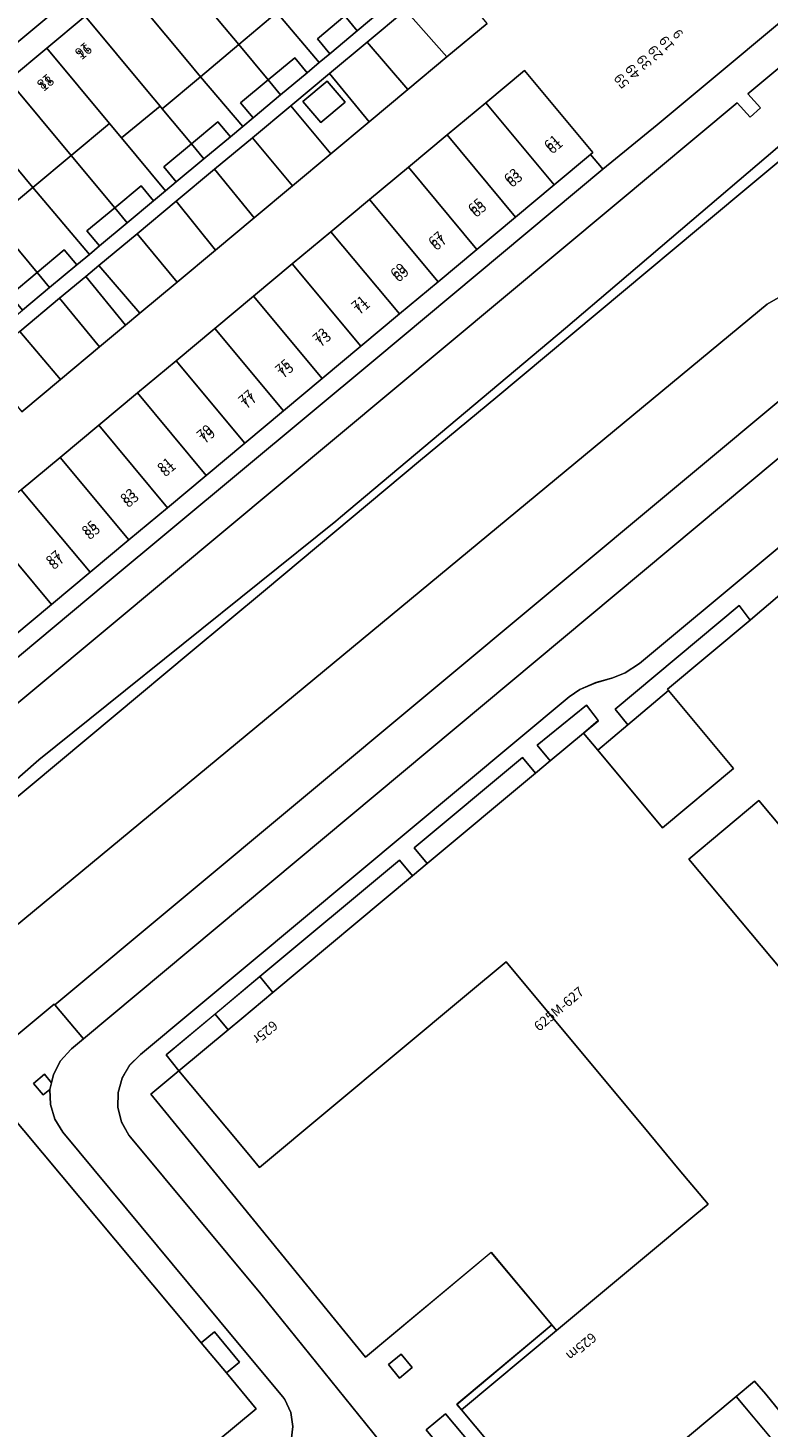
# Model space of a CAD drawing. Units: metres. Extents: x 75951 to 81115, y 447951 to 454170.
# Drawn here: x 77551 to 77626, y 450418 to 450561 of the extents above; entities that cross this region are included whole.
import ezdxf
from ezdxf.enums import TextEntityAlignment as Align

# ---------------------------------------------------------------- set-up
doc = ezdxf.new("R2010")
doc.units = ezdxf.units.M
doc.header["$MEASUREMENT"] = 0
for name, color, linetype, lineweight in [('Begroeid terreindeel_groenvoorziening_0', 7, 'Continuous', 0), ('Begroeid terreindeel_groenvoorziening_gras- en kruidachtigen_0', 7, 'Continuous', 0), ('Gebouwinstallatie_bordes_0', 7, 'Continuous', 0), ('Nummeraanduiding', 7, 'Continuous', 0), ('Nummeraanduidingreeks', 7, 'Continuous', 0), ('Onbegroeid terreindeel_erf_0', 7, 'Continuous', 0), ('Onbegroeid terreindeel_onverhard_0', 7, 'Continuous', 0), ('Ondersteunend waterdeel_0', 7, 'Continuous', 0), ('Pand_0', 7, 'Continuous', 0), ('Scheiding_0', 7, 'Continuous', 0), ('Waterdeel_0', 7, 'Continuous', 0), ('Wegdeel_open verharding_0', 7, 'Continuous', 0), ('Wegdeel_open verharding_betonstraatstenen_0', 7, 'Continuous', 0), ('Wegdeel_open verharding_tegels_0', 7, 'Continuous', 0)]:
    doc.layers.add(name, color=color, linetype=linetype, lineweight=lineweight)

# ---------------------------------------------------------------- blocks, each defined once
blk = doc.blocks.new('BGT_lev_stadsdelen_Escamp_REALDWG_1_FMEBLOCK235')
at = {"layer": 'Wegdeel_open verharding_tegels_0'}
for points in [[(27.8685, 24.7425), (29.5205, 22.6985), (29.5955, 22.6055), (29.7665, 22.7495), (34.4115, 26.6705), (35.7175, 27.7615), (38.2155, 29.8895), (41.2485, 32.4195), (52.7355, 42.0035), (52.7965, 41.9305), (54.2105, 43.1545), (54.3735, 43.2685), (54.6005, 43.3465), (54.8095, 43.3535), (55.0235, 43.3395), (55.3585, 43.1585), (51.7975, 47.3935), (50.7415, 46.4715), (32.6925, 31.4125), (31.5455, 32.7805), (30.2825, 31.7355), (25.4765, 27.7365), (19.5865, 22.8215), (20.7625, 21.4525), (-50.1145, -37.5465), (-51.2515, -36.1705), (-54.0575, -38.4935), (-54.6305, -39.0805), (-55.1215, -39.7385), (-55.3585, -40.1645), (-49.4175, -47.3935), (-49.8965, -46.7035), (-50.2765, -45.9535), (-50.5485, -45.1585), (-50.7085, -44.3335), (-50.7535, -43.4945), (-50.7475, -43.1725), (-50.5745, -42.2465), (-50.2095, -41.1725), (-49.6175, -40.1235), (-48.7065, -38.9745), (-15.9445, -11.5985), (-0.5095, 1.2365)], [(23.9625, 25.7155), (25.1105, 26.6565), (26.0525, 25.5065), (24.9045, 24.5655)], [(23.3205, 23.2735), (22.3975, 24.4065), (23.5005, 25.3065), (24.4245, 24.1745)], [(20.8235, 23.1005), (21.9595, 24.0375), (22.8875, 22.9125), (21.7505, 21.9755)]]:
    blk.add_lwpolyline(points, close=True, dxfattribs=at)
blk = doc.blocks.new('BGT_lev_stadsdelen_Escamp_REALDWG_1_FMEBLOCK1976')
at = {"layer": 'Wegdeel_open verharding_tegels_0'}
for points in [[(21.95, 38.27), (23.08, 36.78), (23.35, 37), (28.39, 41.29), (28.64, 41.49), (27.49, 42.9), (35.97, 49.97), (37.12, 48.54), (40.02, 45.03), (41.55, 46.29), (37.55, 51.15), (37.73, 51.3), (36.42, 52.88), (11.76, 32.35), (10.3, 31.38), (9.02, 30.88), (7.31, 30.38), (5.67, 29.68), (4.58, 28.93), (-39.24, -7.62), (-40.34, -8.69), (-41.12, -10.01), (-41.53, -11.49), (-41.55, -13.02), (-41.17, -14.5), (-40.43, -15.84), (-40.25, -16.07), (-26.95, -32.05), (-14.78, -47.12), (-14.35, -46.94), (-9.48, -52.88), (-6.38, -50.36), (-10.05, -45.95), (-8.07, -44.31), (-4.52, -48.54), (-3.45, -47.49), (-3.65, -47.25), (-6.44, -43.92), (-6.92, -43.35), (2.8, -35.24), (-3.4, -27.82), (-16.23, -38.52), (-30.86, -20.6), (-38.17, -11.65), (-35.3, -9.27), (-36.62, -7.65), (-31.62, -3.47), (-27.04, 0.37), (-12.78, 12.25), (-11.45, 10.63), (-9.93, 11.9), (-11.27, 13.49), (-0.2, 22.72), (1.14, 21.14), (2.63, 22.38), (1.31, 24), (6.33, 28.09), (7.55, 26.5), (6.05, 25.23), (7.49, 23.49), (10.55, 26.06), (9.28, 27.67)], [(-11.46, -39.6), (-12.76, -40.68), (-13.89, -39.27), (-12.61, -38.22)]]:
    blk.add_lwpolyline(points, close=True, dxfattribs=at)
blk = doc.blocks.new('BGT_lev_stadsdelen_Escamp_REALDWG_1_FMEBLOCK3081')
at = {"layer": 'Pand_0'}
for points in [[(41.955, 10.5955), (41.235, 9.9925), (38.389, 13.3935), (31.562, 21.5525), (32.304, 22.1615), (31.17, 23.5425), (20.926, 14.9105), (16.067, 20.7495), (27.37, 30.1695), (22.623, 35.8585), (23.546, 36.6235), (14.218, 47.8035), (13.298, 47.0255), (12.288, 48.2405), (11.479, 49.2205), (8.577, 52.7325), (0.099, 45.6855), (-0.15, 45.4785), (-5.191, 41.1935), (-5.46, 40.9695), (-13.925, 33.9045), (-13.804, 33.7585), (-7.164, 25.7905), (-14.437, 19.7525), (-21.054, 27.6815), (-22.495, 29.4225), (-25.911, 26.5725), (-27.403, 25.3275), (-38.473, 16.0895), (-39.99, 14.8235), (-54.26, 2.9155), (-57.427, 0.2725), (-58.831, -0.8995), (-63.842, -5.0805), (-57.734, -12.4105), (-56.405, -14.0045), (-55.609, -14.9605), (-34.453, 2.6765), (-30.422, 6.0635), (-15.809, -11.4795), (-12.72, -15.1885), (-9.783, -18.7145), (-11.133, -19.8405), (-16.079, -23.9655), (-25.264, -31.6265), (-34.979, -39.7285), (-32.193, -43.0585), (-31.994, -43.2965), (-24.099, -52.7325), (-6.901, -38.3555), (-5.02, -36.7825), (-3.891, -38.1325), (-1.953, -40.4505), (3.986, -47.5575), (27.398, -28.0105), (15.42, -13.5525), (24.475, -5.9675), (45.402, -31.0315), (53.159, -24.5795), (54.186, -25.9505), (55.741, -24.6495), (54.617, -23.2785), (63.842, -15.6505)], [(-11.729, 16.5375), (-4.574, 22.5255), (4.871, 11.2375), (13.413, 18.3865), (18.255, 12.6005), (12.731, 7.9775), (14.263, 6.1465), (4.09, -2.3655)]]:
    blk.add_lwpolyline(points, close=True, dxfattribs=at)
blk = doc.blocks.new('BGT_lev_stadsdelen_Escamp_REALDWG_1_FMEBLOCK3128')
at = {"layer": 'Onbegroeid terreindeel_erf_0'}
for points in [[(-0.06, 4.1), (-4, 0.82), (0.09, -4.1), (4, -0.84)], [(-0.93, -0.91), (-2.76, 1.26), (-0.29, 3.34), (1.54, 1.18)]]:
    blk.add_lwpolyline(points, close=True, dxfattribs=at)
blk = doc.blocks.new('BGT_lev_stadsdelen_Escamp_REALDWG_1_FMEBLOCK3433')
at = {"layer": 'Onbegroeid terreindeel_erf_0'}
for points in [[(24.55, 5.35), (41.26, 19.28), (36.36, 25.2), (26.3, 37.22), (9.1, 22.84), (1.21, 32.28), (0.13, 31.22), (-1.72, 29.4), (-4.82, 26.89), (-8.72, 23.68), (-12, 20.97), (-34.89, 1.97), (-41.26, -3.06), (-40.08, -4.44), (-33.87, 0.75), (-21.77, -13.79), (-28, -18.91), (-26.06, -21.24), (-19.84, -16.11), (-7.7, -30.71), (-13.87, -35.8), (-12.71, -37.22), (25.57, -5.69), (30.27, -1.53)], [(-7.13, 22.84), (-3.72, 25.58), (8.04, 11.53), (4.59, 8.72)]]:
    blk.add_lwpolyline(points, close=True, dxfattribs=at)

msp = doc.modelspace()

# ---------------------------------------------------------------- linework, layer by layer
at = {"layer": 'Begroeid terreindeel_groenvoorziening_0'}
for points in [[(77624.455, 450500.408), (77623.318, 450501.897), (77610.648, 450491.303), (77611.925, 450489.689), (77616.111, 450493.197), (77615.99, 450493.343)], [(77607.42, 450488.861), (77608.927, 450490.128), (77607.701, 450491.718), (77602.683, 450487.629), (77604.004, 450486.011)], [(77602.512, 450484.766), (77601.176, 450486.354), (77590.101, 450477.122), (77591.442, 450475.528)], [(77589.925, 450474.262), (77588.59, 450475.876), (77574.333, 450464), (77575.655, 450462.354)], [(77571.084, 450458.539), (77569.755, 450460.158), (77564.749, 450455.982), (77566.073, 450454.358)], [(77604.651, 450427.812), (77604.17, 450428.388), (77594.455, 450420.285), (77594.936, 450419.71)], [(77591.324, 450417.678), (77594.994, 450413.266), (77596.848, 450415.087), (77593.303, 450419.324)]]:
    msp.add_lwpolyline(points, close=True, dxfattribs=at)
at = {"layer": 'Begroeid terreindeel_groenvoorziening_gras- en kruidachtigen_0'}
for points in [[(77632.331, 450560.943), (77624.21, 450554.174), (77625.491, 450552.724), (77624.456, 450551.772), (77623.119, 450553.265), (77610.531, 450542.773), (77565.09, 450504.859), (77531.396, 450476.762)], [(77544.229, 450479.554), (77551.759, 450486.134), (77558.711, 450491.719), (77566.506, 450497.982), (77574.302, 450504.245), (77582.098, 450510.508), (77582.594, 450510.924), (77590.25, 450517.357), (77597.907, 450523.789), (77605.563, 450530.222), (77610.857, 450534.735), (77618.466, 450541.223), (77626.076, 450547.71), (77633.686, 450554.198)], [(77627.303, 450533.329), (77626.176, 450532.693), (77542.392, 450463.385), (77544.711, 450460.61), (77546.155, 450461.883), (77549.439, 450457.916), (77553.305, 450461.17), (77553.37, 450461.096), (77629.608, 450524.637)]]:
    msp.add_lwpolyline(points, dxfattribs=at)
at = {"layer": 'Gebouwinstallatie_bordes_0'}
msp.add_lwpolyline([(77569.7, 450427.676), (77568.354, 450426.558), (77570.917, 450423.487), (77572.263, 450424.605)], close=True, dxfattribs=at)
at = {"layer": 'Onbegroeid terreindeel_erf_0'}
for points in [[(77579.784, 450565.991), (77578.544, 450567.479), (77574.628, 450564.212), (77576.084, 450562.489), (77580.41, 450557.366), (77581.488, 450558.267), (77580.214, 450559.795), (77583.008, 450562.126)], [(77593.484, 450566.255), (77589.222, 450562.706), (77593.45, 450557.932), (77597.564, 450561.365), (77597.442, 450561.511)], [(77576.084, 450562.489), (77572.173, 450559.195), (77575.178, 450555.591), (77577.896, 450557.859), (77579.171, 450556.33), (77580.41, 450557.366)], [(77589.222, 450562.706), (77585.3, 450559.441), (77589.451, 450554.595), (77593.45, 450557.932)], [(77572.173, 450559.195), (77568.284, 450555.919), (77572.582, 450550.836), (77573.642, 450551.718), (77572.367, 450553.246), (77575.178, 450555.591)], [(77585.3, 450559.441), (77581.444, 450556.23), (77585.499, 450551.298), (77589.451, 450554.595)], [(77568.284, 450555.919), (77564.371, 450552.624), (77567.344, 450549.059), (77570.047, 450551.314), (77571.321, 450549.786), (77572.582, 450550.836)], [(77564.371, 450552.624), (77564.139, 450552.903), (77560.196, 450549.658), (77564.68, 450544.247), (77565.792, 450545.174), (77564.518, 450546.702), (77567.344, 450549.059)], [(77577.508, 450552.953), (77573.578, 450549.681), (77577.685, 450544.778), (77581.59, 450548.036)], [(77560.196, 450549.658), (77558.963, 450551.145), (77555.047, 450547.878), (77559.511, 450542.525), (77562.199, 450544.767), (77563.473, 450543.239), (77564.68, 450544.247)], [(77573.578, 450549.681), (77569.708, 450546.459), (77573.755, 450541.5), (77577.685, 450544.778)], [(77555.047, 450547.878), (77551.131, 450544.611), (77556.912, 450537.765), (77557.945, 450538.627), (77556.67, 450540.155), (77559.511, 450542.525)], [(77569.708, 450546.459), (77565.78, 450543.188), (77569.8, 450538.2), (77573.755, 450541.5)], [(77551.131, 450544.611), (77547.116, 450541.262), (77551.594, 450535.921), (77554.351, 450538.221), (77555.626, 450536.692), (77556.912, 450537.765)], [(77565.78, 450543.188), (77561.788, 450539.864), (77565.886, 450534.934), (77569.8, 450538.2)], [(77547.116, 450541.262), (77543.098, 450537.91), (77548.86, 450531.048), (77550.097, 450532.08), (77548.822, 450533.608), (77551.58, 450535.909), (77551.594, 450535.921)], [(77561.788, 450539.864), (77557.887, 450536.616), (77562.081, 450531.759), (77565.886, 450534.934)], [(77557.887, 450536.616), (77556.551, 450535.503), (77560.617, 450530.538), (77562.081, 450531.759)], [(77556.551, 450535.503), (77553.879, 450533.279), (77557.943, 450528.307), (77560.617, 450530.538)], [(77553.879, 450533.279), (77549.804, 450529.886), (77553.972, 450524.993), (77557.943, 450528.307)], [(77549.804, 450529.886), (77545.91, 450526.644), (77550, 450521.68), (77553.972, 450524.993)], [(77616.111, 450493.197), (77611.925, 450489.689), (77608.861, 450487.12), (77615.478, 450479.191), (77622.751, 450485.229)], [(77618.186, 450475.976), (77634.005, 450457.073), (77644.178, 450465.585), (77642.646, 450467.416), (77648.17, 450472.039), (77643.328, 450477.825), (77634.786, 450470.676), (77625.341, 450481.964)], [(77617.195, 450444.25), (77614.106, 450447.959), (77599.493, 450465.502), (77595.462, 450462.115), (77574.306, 450444.478), (77573.51, 450445.434), (77572.181, 450447.028), (77566.073, 450454.358), (77563.205, 450451.981), (77570.513, 450443.028), (77585.141, 450425.109), (77597.977, 450435.814), (77604.17, 450428.388), (77604.651, 450427.812), (77613.836, 450435.473), (77618.782, 450439.598), (77620.132, 450440.724)], [(77675.214, 450426.019), (77682.93, 450432.508), (77684.101, 450433.488), (77683.074, 450434.859), (77675.317, 450428.407), (77654.39, 450453.471), (77645.335, 450445.886), (77657.313, 450431.428), (77633.901, 450411.881), (77627.962, 450418.988), (77626.024, 450421.306), (77624.895, 450422.656), (77623.014, 450421.083), (77633.073, 450409.062), (77637.98, 450403.14), (77642.137, 450398.123), (77643.041, 450398.965), (77675.298, 450425.92)], [(77569.7, 450427.676), (77568.354, 450426.558), (77570.917, 450423.487), (77572.263, 450424.605)]]:
    msp.add_lwpolyline(points, close=True, dxfattribs=at)
msp.add_lwpolyline([(77529.103, 450479.494), (77558.544, 450504.067), (77586.172, 450527.088), (77609.371, 450546.471), (77609.243, 450546.625), (77608.128, 450547.961), (77604.419, 450544.871), (77600.469, 450541.57), (77596.517, 450538.272), (77592.565, 450534.974), (77588.613, 450531.676), (77584.66, 450528.378), (77580.708, 450525.081), (77576.756, 450521.783), (77572.804, 450518.485), (77568.852, 450515.187), (77564.899, 450511.889), (77560.947, 450508.591), (77556.995, 450505.293), (77553.043, 450501.995), (77549.09, 450498.697)], dxfattribs=at)
at = {"layer": 'Onbegroeid terreindeel_onverhard_0'}
for points in [[(77553.043, 450453.126), (77552.321, 450454.023), (77551.195, 450453.049), (77552.178, 450451.891), (77552.892, 450452.464)], [(77588.765, 450425.414), (77587.485, 450424.357), (77588.615, 450422.951), (77589.908, 450424.029)]]:
    msp.add_lwpolyline(points, close=True, dxfattribs=at)
at = {"layer": 'Ondersteunend waterdeel_0'}
for points in [[(77545.038, 450478.591), (77559.553, 450490.696), (77567.232, 450497.101), (77574.912, 450503.505), (77590.768, 450516.728), (77598.438, 450523.125), (77611.491, 450534.011), (77619.173, 450540.417), (77637.673, 450555.846)], [(77633.686, 450554.198), (77626.076, 450547.71), (77618.466, 450541.223), (77610.857, 450534.735), (77605.563, 450530.222), (77597.907, 450523.789), (77590.25, 450517.357), (77582.594, 450510.924), (77582.098, 450510.508), (77574.302, 450504.245), (77566.506, 450497.982), (77558.711, 450491.719), (77551.759, 450486.134), (77544.229, 450479.554)]]:
    msp.add_lwpolyline(points, dxfattribs=at)
at = {"layer": 'Pand_0'}
for points in [[(77568.224, 450571.893), (77564.308, 450568.626), (77570.712, 450560.946), (77572.173, 450559.195), (77576.084, 450562.489), (77574.628, 450564.212)], [(77564.308, 450568.626), (77560.392, 450565.359), (77566.796, 450557.679), (77568.284, 450555.919), (77572.173, 450559.195), (77570.712, 450560.946)], [(77560.392, 450565.359), (77556.476, 450562.092), (77562.88, 450554.412), (77564.139, 450552.903), (77564.371, 450552.624), (77568.284, 450555.919), (77566.796, 450557.679)], [(77583.008, 450562.126), (77584.282, 450560.598), (77587.017, 450562.879), (77585.742, 450564.407)], [(77556.476, 450562.092), (77552.559, 450558.825), (77558.963, 450551.145), (77560.196, 450549.658), (77564.139, 450552.903), (77562.88, 450554.412)], [(77583.008, 450562.126), (77580.214, 450559.795), (77581.488, 450558.267), (77584.282, 450560.598)], [(77548.643, 450555.558), (77555.047, 450547.878), (77558.963, 450551.145), (77552.559, 450558.825)], [(77575.178, 450555.591), (77576.452, 450554.062), (77579.171, 450556.33), (77577.896, 450557.859)], [(77608.128, 450547.961), (77608.374, 450548.166), (77601.376, 450556.553), (77597.421, 450553.258), (77604.419, 450544.871)], [(77544.726, 450552.291), (77551.131, 450544.611), (77555.047, 450547.878), (77548.643, 450555.558)], [(77575.178, 450555.591), (77572.367, 450553.246), (77573.642, 450551.718), (77576.452, 450554.062)], [(77580.575, 450551.224), (77583.047, 450553.316), (77581.209, 450555.469), (77578.744, 450553.389)], [(77540.708, 450548.939), (77547.116, 450541.262), (77551.131, 450544.611), (77544.726, 450552.291)], [(77604.419, 450544.871), (77597.421, 450553.258), (77593.466, 450549.964), (77600.469, 450541.57)], [(77567.344, 450549.059), (77568.617, 450547.531), (77571.321, 450549.786), (77570.047, 450551.314)], [(77600.469, 450541.57), (77593.466, 450549.964), (77589.511, 450546.669), (77596.517, 450538.272)], [(77567.344, 450549.059), (77564.518, 450546.702), (77565.792, 450545.174), (77568.617, 450547.531)], [(77596.517, 450538.272), (77589.511, 450546.669), (77585.556, 450543.374), (77592.565, 450534.974)], [(77559.511, 450542.525), (77560.785, 450540.996), (77563.473, 450543.239), (77562.199, 450544.767)], [(77559.511, 450542.525), (77556.67, 450540.155), (77557.945, 450538.627), (77560.785, 450540.996)], [(77592.565, 450534.974), (77585.556, 450543.374), (77581.602, 450540.079), (77588.613, 450531.676)], [(77588.613, 450531.676), (77581.602, 450540.079), (77577.647, 450536.785), (77584.66, 450528.378)], [(77551.58, 450535.909), (77552.854, 450534.38), (77555.626, 450536.692), (77554.351, 450538.221), (77551.594, 450535.921)], [(77584.66, 450528.378), (77577.647, 450536.785), (77573.692, 450533.49), (77580.708, 450525.081)], [(77551.58, 450535.909), (77548.822, 450533.608), (77550.097, 450532.08), (77552.854, 450534.38)], [(77580.708, 450525.081), (77573.692, 450533.49), (77569.737, 450530.195), (77576.756, 450521.783)], [(77576.756, 450521.783), (77569.737, 450530.195), (77565.782, 450526.9), (77572.804, 450518.485)], [(77572.804, 450518.485), (77565.782, 450526.9), (77561.827, 450523.606), (77568.852, 450515.187)], [(77557.872, 450520.311), (77564.899, 450511.889), (77568.852, 450515.187), (77561.827, 450523.606)], [(77553.917, 450517.016), (77560.947, 450508.591), (77564.899, 450511.889), (77557.872, 450520.311)], [(77549.962, 450513.721), (77556.995, 450505.293), (77560.947, 450508.591), (77553.917, 450517.016)], [(77546.007, 450510.427), (77553.043, 450501.995), (77556.995, 450505.293), (77549.962, 450513.721)], [(77542.053, 450507.132), (77549.09, 450498.697), (77553.043, 450501.995), (77546.007, 450510.427)]]:
    msp.add_lwpolyline(points, close=True, dxfattribs=at)
for points in [[(77549.962, 450513.721), (77553.917, 450517.016), (77557.872, 450520.311), (77561.827, 450523.606), (77565.782, 450526.9), (77569.737, 450530.195), (77573.692, 450533.49), (77577.647, 450536.785), (77581.602, 450540.079), (77585.556, 450543.374), (77589.511, 450546.669), (77593.466, 450549.964), (77597.421, 450553.258), (77601.376, 450556.553), (77608.374, 450548.166), (77608.128, 450547.961), (77609.243, 450546.625), (77609.371, 450546.471), (77614.921, 450551.011), (77633.349, 450566.387)], [(77597.564, 450561.365), (77593.45, 450557.932), (77589.451, 450554.595), (77585.499, 450551.298), (77581.59, 450548.036), (77577.685, 450544.778), (77573.755, 450541.5), (77569.8, 450538.2), (77565.886, 450534.934), (77562.081, 450531.759), (77560.617, 450530.538), (77557.943, 450528.307), (77553.972, 450524.993), (77550, 450521.68)], [(77557.688, 450406.319), (77573.961, 450419.84), (77570.917, 450423.487), (77568.354, 450426.558), (77567.201, 450427.94), (77548.326, 450450.553), (77532.973, 450437.739), (77532.13, 450438.751), (77530.239, 450441.02), (77523.676, 450435.551), (77526.415, 450432.262), (77517.761, 450425.055), (77513.697, 450421.67), (77511.024, 450419.444), (77525.716, 450401.955)]]:
    msp.add_lwpolyline(points, dxfattribs=at)
at = {"layer": 'Scheiding_0'}
for p, q in [((77616.111, 450493.197), (77611.925, 450489.689)), ((77611.925, 450489.689), (77608.861, 450487.12))]:
    msp.add_line(p, q, dxfattribs=at)
for points in [[(77529.103, 450479.494), (77558.544, 450504.067), (77586.172, 450527.088), (77609.371, 450546.471)], [(77566.073, 450454.358), (77563.205, 450451.981), (77570.513, 450443.028), (77585.141, 450425.109), (77597.977, 450435.814), (77604.17, 450428.388)]]:
    msp.add_lwpolyline(points, dxfattribs=at)
at = {"layer": 'Waterdeel_0'}
for points in [[(77637.673, 450555.846), (77619.173, 450540.417), (77611.491, 450534.011), (77598.438, 450523.125), (77590.768, 450516.728), (77574.912, 450503.505), (77567.232, 450497.101), (77559.553, 450490.696), (77545.038, 450478.591), (77537.36, 450472.188), (77535.968, 450471.027), (77534.251, 450469.596), (77525.744, 450462.502), (77518.066, 450456.098), (77499.631, 450440.724), (77492.282, 450434.595), (77484.717, 450428.305), (77446.399, 450396.448)], [(77487.57, 450417.772), (77488.05, 450418.159), (77502.956, 450430.199), (77507.39, 450433.781), (77540.674, 450461.895), (77542.392, 450463.385), (77626.176, 450532.693), (77627.303, 450533.329)]]:
    msp.add_lwpolyline(points, dxfattribs=at)
at = {"layer": 'Wegdeel_open verharding_0'}
for points in [[(77579.418, 450584.307), (77549.308, 450559.2), (77498.329, 450516.67), (77498.2, 450516.562), (77503.545, 450510.19), (77503.791, 450510.395), (77505.027, 450511.426), (77501.216, 450515.995), (77505.364, 450519.455), (77509.28, 450522.722), (77513.196, 450525.989), (77517.113, 450529.256), (77521.029, 450532.523), (77524.946, 450535.79), (77528.862, 450539.057), (77532.778, 450542.324), (77536.694, 450545.59), (77540.708, 450548.939), (77544.726, 450552.291), (77548.643, 450555.558), (77552.559, 450558.825), (77556.476, 450562.092)], [(77549.308, 450559.2), (77579.418, 450584.307)], [(77549.804, 450529.886), (77553.879, 450533.279), (77556.551, 450535.503), (77557.887, 450536.616), (77561.788, 450539.864), (77565.78, 450543.188), (77569.708, 450546.459), (77573.578, 450549.681), (77577.508, 450552.953), (77581.444, 450556.23), (77585.3, 450559.441), (77589.222, 450562.706)], [(77587.017, 450562.879), (77584.282, 450560.598), (77581.488, 450558.267), (77580.41, 450557.366), (77579.171, 450556.33), (77576.452, 450554.062), (77573.642, 450551.718), (77572.582, 450550.836), (77571.321, 450549.786), (77568.617, 450547.531), (77565.792, 450545.174), (77564.68, 450544.247), (77563.473, 450543.239), (77560.785, 450540.996), (77557.945, 450538.627), (77556.912, 450537.765), (77555.626, 450536.692), (77552.854, 450534.38), (77550.097, 450532.08)]]:
    msp.add_lwpolyline(points, dxfattribs=at)
msp.add_lwpolyline([(77574.333, 450464), (77569.755, 450460.158), (77571.084, 450458.539), (77572.488, 450459.711), (77575.655, 450462.354)], close=True, dxfattribs=at)
at = {"layer": 'Wegdeel_open verharding_betonstraatstenen_0'}
msp.add_lwpolyline([(77632.467, 450521.232), (77629.608, 450524.637), (77553.37, 450461.096), (77556.306, 450457.61)], close=True, dxfattribs=at)
for points in [[(77632.467, 450521.232), (77556.306, 450457.61), (77555.103, 450456.603), (77555.007, 450456.523), (77553.959, 450455.367), (77553.239, 450453.984), (77553.043, 450453.126), (77552.892, 450452.464), (77552.942, 450450.905), (77553.385, 450449.41), (77554.193, 450448.076), (77571.895, 450426.805), (77576.689, 450421.056), (77576.892, 450420.76), (77577.498, 450419.441), (77577.722, 450418.007), (77577.549, 450416.566)], [(77586.595, 450416.515), (77574.426, 450431.579), (77561.121, 450447.563), (77560.946, 450447.787), (77560.2, 450449.126), (77559.823, 450450.611), (77559.842, 450452.144), (77560.256, 450453.62), (77561.036, 450454.94), (77562.129, 450456.014), (77605.953, 450492.562), (77607.044, 450493.308), (77608.678, 450494.006), (77610.392, 450494.509), (77611.668, 450495.015), (77613.135, 450495.976), (77637.79, 450516.508)]]:
    msp.add_lwpolyline(points, dxfattribs=at)
at = {"layer": 'Wegdeel_open verharding_tegels_0'}
msp.add_lwpolyline([(77610.531, 450542.773), (77623.119, 450553.265), (77624.456, 450551.772), (77625.491, 450552.724), (77624.21, 450554.174), (77632.331, 450560.943), (77636.324, 450564.277), (77637.74, 450565.471), (77637.451, 450565.814), (77635.507, 450568.254), (77633.349, 450566.387), (77614.921, 450551.011), (77609.371, 450546.471), (77586.172, 450527.088), (77558.544, 450504.067), (77529.103, 450479.494), (77530.895, 450476.975), (77531.163, 450476.665), (77531.206, 450476.615), (77531.396, 450476.762), (77565.09, 450504.859)], close=True, dxfattribs=at)
for points in [[(77577.549, 450416.566), (77577.722, 450418.007), (77577.498, 450419.441), (77576.892, 450420.76), (77576.689, 450421.056), (77571.895, 450426.805), (77554.193, 450448.076), (77553.385, 450449.41), (77552.942, 450450.905), (77552.892, 450452.464), (77552.178, 450451.891), (77551.195, 450453.049), (77552.321, 450454.023), (77553.043, 450453.126), (77553.239, 450453.984), (77553.959, 450455.367), (77555.007, 450456.523), (77555.103, 450456.603), (77556.306, 450457.61), (77553.37, 450461.096), (77553.305, 450461.17), (77549.439, 450457.916)], [(77548.326, 450450.553), (77567.201, 450427.94), (77568.354, 450426.558), (77569.7, 450427.676), (77572.263, 450424.605), (77570.917, 450423.487), (77573.961, 450419.84), (77557.688, 450406.319)]]:
    msp.add_lwpolyline(points, dxfattribs=at)

# ---------------------------------------------------------------- block references
at = {"layer": 'Onbegroeid terreindeel_erf_0'}
for name, p in [('BGT_lev_stadsdelen_Escamp_REALDWG_1_FMEBLOCK3128', (77581.503, 450552.133)), ('BGT_lev_stadsdelen_Escamp_REALDWG_1_FMEBLOCK3433', (77596.716, 450383.865))]:
    msp.add_blockref(name, p, dxfattribs=at)
at = {"layer": 'Pand_0'}
msp.add_blockref('BGT_lev_stadsdelen_Escamp_REALDWG_1_FMEBLOCK3081', (77629.915, 450459.438), dxfattribs=at)
at = {"layer": 'Wegdeel_open verharding_tegels_0'}
for name, p in [('BGT_lev_stadsdelen_Escamp_REALDWG_1_FMEBLOCK235', (77542.522, 450570.039)), ('BGT_lev_stadsdelen_Escamp_REALDWG_1_FMEBLOCK1976', (77601.373, 450463.631))]:
    msp.add_blockref(name, p, dxfattribs=at)

# ---------------------------------------------------------------- texts
at = {"layer": 'Nummeraanduiding'}
for s, rotation, p in [('9', 129.82, (77617.15, 450560.364)), ('16', 219.83, (77556.146, 450558.737)), ('19', 129.82, (77615.998, 450559.404)), ('39', 129.82, (77613.694, 450557.482)), ('29', 129.82, (77614.846, 450558.443)), ('49', 129.82, (77612.542, 450556.522)), ('18', 219.83, (77552.275, 450555.508)), ('59', 129.82, (77611.39, 450555.561)), ('61', 39.82, (77604.564, 450548.725)), ('63', 39.82, (77600.466, 450545.308)), ('65', 39.82, (77596.79, 450542.242)), ('67', 39.82, (77592.732, 450538.859)), ('69', 39.82, (77588.86, 450535.63)), ('71', 39.82, (77584.873, 450532.305)), ('73', 39.82, (77580.916, 450529.005)), ('75', 39.82, (77577.085, 450525.811)), ('77', 39.82, (77573.325, 450522.675)), ('79', 39.82, (77569.072, 450519.129)), ('81', 39.82, (77565.03, 450515.758)), ('83', 39.82, (77561.256, 450512.611)), ('85', 39.82, (77557.313, 450509.323)), ('87', 39.82, (77553.651, 450506.269)), ('625r', 219.84, (77574.808, 450458.39)), ('625m', 219.83, (77607.101, 450426.275))]:
    msp.add_text(s, height=1, rotation=rotation, dxfattribs=at).set_placement(p, align=Align.MIDDLE)
at = {"layer": 'Nummeraanduidingreeks'}
for s, rotation, p in [('16', 39.975, (77556.47, 450558.356)), ('18', 39.975, (77552.599, 450555.127)), ('61', 40.061, (77604.238, 450549.104)), ('63', 40.061, (77600.139, 450545.686)), ('65', 40.061, (77596.463, 450542.621)), ('67', 40.061, (77592.406, 450539.238)), ('69', 40.061, (77588.533, 450536.008)), ('71', 40.061, (77584.547, 450532.684)), ('73', 40.061, (77580.589, 450529.384)), ('75', 40.061, (77576.759, 450526.19)), ('77', 40.061, (77572.998, 450523.054)), ('79', 40.061, (77568.746, 450519.508)), ('81', 40.061, (77564.704, 450516.137)), ('83', 40.061, (77560.93, 450512.99)), ('85', 40.061, (77556.986, 450509.702)), ('87', 40.061, (77553.324, 450506.648)), ('625M-627', 39.975, (77604.972, 450460.579))]:
    msp.add_text(s, height=1, rotation=rotation, dxfattribs=at).set_placement(p, align=Align.MIDDLE)

doc.saveas('drawing.dxf')
